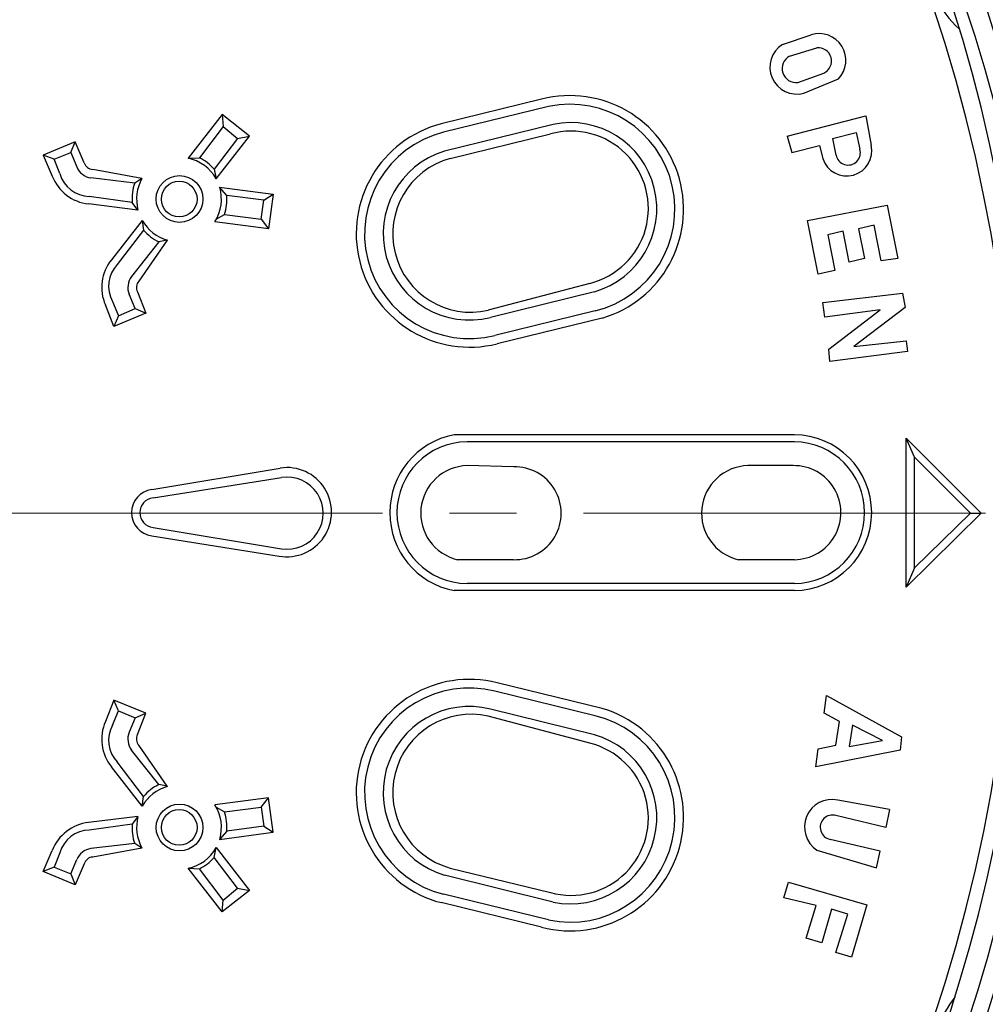
# Model space of a CAD drawing. Units: millimetres. Extents: x 770 to 54811, y -542 to 29158.
# Drawn here: x 16212 to 17127, y 16708 to 17640 of the extents above; entities that cross this region are included whole.
import ezdxf

# ---------------------------------------------------------------- set-up
doc = ezdxf.new("R2010")
doc.units = ezdxf.units.MM
doc.linetypes.add('MITTE2', pattern=[28.575, 19.05, -3.175, 3.175, -3.175])
doc.layers.add('0.2 EVO CENTER LINE LAYER', color=5, linetype='MITTE2', lineweight=0)

msp = doc.modelspace()

# ---------------------------------------------------------------- linework, layer by layer
at = {"color": 7}
for p, q in [((16935.052, 17617.025), (16962.11, 17626.045)), ((16941.816, 17605.752), (16967.747, 17613.643)), ((16949.708, 17580.948), (16974.198, 17589.868)), ((16955.345, 17570.802), (16988.04, 17584.331)), ((16706.815, 17564.997), (16611.723, 17541.728)), ((16713.469, 17558.124), (16613.85, 17533.8)), ((16404.043, 17550.508), (16371.867, 17509.14)), ((16429.973, 17530.215), (16404.043, 17550.508)), ((16404.043, 17550.508), (16405.17, 17539.234)), ((16939.562, 17530.215), (17013.971, 17549.381)), ((17013.971, 17549.381), (17018.985, 17521.448)), ((16405.17, 17539.234), (16382.636, 17509.584)), ((16405.17, 17539.234), (16418.699, 17527.96)), ((16717.705, 17541.142), (16614.686, 17515.746)), ((16418.699, 17527.96), (16396.599, 17498.882)), ((16398.406, 17489.628), (16429.973, 17530.215)), ((16418.699, 17527.96), (16429.973, 17530.215)), ((16620.213, 17508.891), (16715.304, 17532.16)), ((16939.562, 17530.215), (16944.071, 17514.431)), ((16982.403, 17527.96), (17004.951, 17533.597)), ((16982.403, 17527.96), (16985.785, 17512.176)), ((17004.951, 17533.597), (17008.333, 17517.814)), ((16264.825, 17524.846), (16234.492, 17512.184)), ((16260.807, 17514.495), (16264.825, 17524.846)), ((16273.532, 17504.889), (16264.825, 17524.846)), ((16944.071, 17514.431), (16970.002, 17521.196)), ((16970.002, 17521.196), (16973.384, 17508.794)), ((16234.492, 17512.184), (16243.2, 17492.227)), ((16244.843, 17508.166), (16234.492, 17512.184)), ((16244.843, 17508.166), (16260.807, 17514.495)), ((16250.382, 17494.597), (16244.843, 17508.166)), ((16260.807, 17514.495), (16266.345, 17500.925)), ((16371.867, 17509.14), (16382.636, 17509.584)), ((16396.599, 17498.882), (16398.406, 17489.628)), ((16321.305, 17485.609), (16279.866, 17490.52)), ((16327.962, 17490.106), (16281.484, 17498.487)), ((16327.962, 17490.106), (16321.305, 17485.609)), ((16408.552, 17473.845), (16401.788, 17481.736)), ((16401.788, 17481.736), (16452.521, 17474.972)), ((16318.857, 17467.281), (16278.217, 17472.987)), ((16443.502, 17469.335), (16408.552, 17473.845)), ((16443.502, 17469.335), (16452.521, 17474.972)), ((16452.521, 17474.972), (16448.011, 17442.277)), ((16324.415, 17460.089), (16277.398, 17465.814)), ((16324.415, 17460.089), (16318.857, 17467.281)), ((16441.247, 17451.297), (16443.502, 17469.335)), ((16958.728, 17450.169), (17034.264, 17464.825)), ((17034.264, 17464.825), (17044.411, 17414.092)), ((16398.406, 17451.297), (16406.297, 17455.806)), ((16406.297, 17455.806), (16441.247, 17451.297)), ((16328.506, 17450.169), (16299.194, 17412.964)), ((16328.506, 17450.169), (16329.634, 17441.15)), ((16448.011, 17442.277), (16397.278, 17449.042)), ((16441.247, 17451.297), (16448.011, 17442.277)), ((16968.874, 17399.436), (16958.728, 17450.169)), ((17021.862, 17445.659), (17007.206, 17442.277)), ((17028.627, 17411.837), (17021.862, 17445.659)), ((16329.634, 17441.15), (16304.831, 17408.455)), ((16992.55, 17440.022), (16977.894, 17436.64)), ((16977.894, 17436.64), (16984.658, 17402.818)), ((16998.187, 17410.71), (16992.55, 17440.022)), ((17007.206, 17442.277), (17012.843, 17414.092)), ((16344.29, 17429.876), (16318.36, 17397.181)), ((16352.182, 17431.379), (16325.124, 17392.671)), ((16352.182, 17431.379), (16344.29, 17429.876)), ((17012.843, 17414.092), (16998.187, 17410.71)), ((17044.411, 17414.092), (17028.627, 17411.837)), ((16984.658, 17402.818), (16968.874, 17399.436)), ((16752.48, 17390.614), (16656.225, 17365.11)), ((16321.742, 17366.741), (16316.105, 17380.27)), ((16323.996, 17382.525), (16331.888, 17362.231)), ((16756.861, 17382.651), (16658.37, 17358.31)), ((16973.384, 17372.378), (17048.92, 17381.397)), ((17048.92, 17381.397), (17051.175, 17367.868)), ((16301.448, 17349.83), (16293.556, 17370.123)), ((16300.321, 17373.505), (16305.958, 17359.976)), ((16975.236, 17358.487), (16973.384, 17372.378)), ((16331.888, 17362.231), (16301.448, 17349.83)), ((16305.958, 17359.976), (16301.448, 17349.83)), ((16305.958, 17359.976), (16321.742, 17366.741)), ((16321.742, 17366.741), (16331.888, 17362.231)), ((16757.697, 17364.596), (16662.606, 17341.328)), ((17027.5, 17365.614), (16975.236, 17358.487)), ((16979.021, 17328.409), (17027.5, 17365.614)), ((17051.175, 17367.868), (17002.697, 17330.664)), ((16764.351, 17357.723), (16664.733, 17333.4)), ((17002.697, 17330.664), (17052.303, 17336.301)), ((17052.303, 17336.301), (17053.43, 17326.154)), ((16979.924, 17316.67), (16979.021, 17328.409)), ((17053.43, 17326.154), (16979.924, 17316.67)), ((16946.326, 17247.236), (16623.887, 17247.236)), ((16946.326, 17240.471), (16636.289, 17240.471)), ((17052.302, 17102.927), (17052.302, 17243.853)), ((17052.302, 17243.853), (17123.329, 17172.826)), ((17060.194, 17225.815), (17052.302, 17243.853)), ((17060.194, 17120.966), (17060.194, 17225.815)), ((17060.194, 17225.815), (17113.183, 17172.826)), ((16337.525, 17195.375), (16459.286, 17215.668)), ((16680.258, 17216.795), (16636.289, 17217.923)), ((16945.199, 17217.923), (16902.357, 17217.923)), ((16338.653, 17187.483), (16460.413, 17206.649)), ((17123.329, 17172.826), (17052.302, 17102.927)), ((17113.183, 17172.826), (17060.194, 17120.966)), ((17113.183, 17172.826), (17123.329, 17172.826)), ((16338.653, 17159.298), (16460.272, 17139.145)), ((16337.525, 17151.406), (16458.158, 17132.24)), ((16680.258, 17128.858), (16627.269, 17128.858)), ((16946.326, 17128.858), (16893.338, 17128.858)), ((17060.194, 17120.966), (17052.302, 17102.927)), ((16946.326, 17099.545), (16623.887, 17099.545)), ((16946.326, 17106.309), (16636.289, 17106.309)), ((16764.351, 16987.929), (16664.733, 17012.253)), ((16301.448, 16995.823), (16293.556, 16975.53)), ((16331.888, 16983.422), (16301.448, 16995.823)), ((16305.958, 16985.676), (16301.448, 16995.823)), ((16757.697, 16981.056), (16662.606, 17004.325)), ((16974.511, 16983.422), (16976.766, 17000.333)), ((16976.766, 17000.333), (17047.793, 16960.874)), ((16756.861, 16963.002), (16658.37, 16987.343)), ((16300.321, 16972.148), (16305.958, 16985.676)), ((16305.958, 16985.676), (16321.742, 16978.912)), ((16321.742, 16978.912), (16316.105, 16965.383)), ((16321.742, 16978.912), (16331.888, 16983.422)), ((16323.996, 16963.128), (16331.888, 16983.422)), ((16752.48, 16955.039), (16656.225, 16980.543)), ((16989.168, 16975.53), (16974.511, 16983.422)), ((16985.785, 16952.982), (16989.168, 16975.53)), ((17001.569, 16972.148), (16998.187, 16951.854)), ((17029.754, 16957.492), (17001.569, 16972.148)), ((17047.793, 16960.874), (17046.666, 16948.472)), ((16344.29, 16915.777), (16318.36, 16948.472)), ((16352.182, 16914.274), (16325.124, 16952.982)), ((16966.619, 16932.688), (16968.874, 16949.6)), ((17046.666, 16948.472), (16966.619, 16932.688)), ((16968.874, 16949.6), (16985.785, 16952.982)), ((16998.187, 16951.854), (17029.754, 16957.492)), ((16328.506, 16895.484), (16299.194, 16932.688)), ((16329.634, 16904.503), (16304.831, 16937.198)), ((16352.182, 16914.274), (16344.29, 16915.777)), ((16328.506, 16895.484), (16329.634, 16904.503)), ((16448.011, 16903.376), (16397.278, 16896.611)), ((16441.247, 16894.356), (16448.011, 16903.376)), ((16452.521, 16870.681), (16448.011, 16903.376)), ((16398.406, 16894.356), (16406.297, 16889.847)), ((16406.297, 16889.847), (16441.247, 16894.356)), ((16441.247, 16894.356), (16443.502, 16876.318)), ((17036.519, 16892.102), (16987.477, 16901.121)), ((16324.415, 16885.564), (16277.398, 16879.839)), ((16324.415, 16885.564), (16318.857, 16878.372)), ((17033.137, 16875.191), (16985.785, 16886.465)), ((17036.519, 16892.102), (17033.137, 16875.191)), ((16318.857, 16878.372), (16278.217, 16872.666)), ((16443.502, 16876.318), (16408.552, 16871.808)), ((16443.502, 16876.318), (16452.521, 16870.681)), ((16408.552, 16871.808), (16401.788, 16863.916)), ((16401.788, 16863.916), (16452.521, 16870.681)), ((16321.305, 16860.044), (16279.866, 16855.133)), ((16327.962, 16855.547), (16281.484, 16847.166)), ((16327.962, 16855.547), (16321.305, 16860.044)), ((16396.599, 16846.771), (16398.406, 16856.025)), ((16398.406, 16856.025), (16429.973, 16815.438)), ((17027.5, 16852.642), (16980.148, 16863.916)), ((16234.492, 16833.469), (16243.2, 16853.425)), ((16250.382, 16851.056), (16244.843, 16837.487)), ((16418.699, 16817.693), (16396.599, 16846.771)), ((16967.747, 16853.77), (17024.117, 16836.859)), ((17024.117, 16836.859), (17027.5, 16852.642)), ((16244.843, 16837.487), (16234.492, 16833.469)), ((16244.843, 16837.487), (16260.807, 16831.158)), ((16260.807, 16831.158), (16266.345, 16844.728)), ((16273.532, 16840.764), (16264.825, 16820.807)), ((16404.043, 16795.144), (16371.867, 16836.513)), ((16371.867, 16836.513), (16382.636, 16836.069)), ((16620.213, 16836.761), (16715.304, 16813.493)), ((16264.825, 16820.807), (16234.492, 16833.469)), ((16260.807, 16831.158), (16264.825, 16820.807)), ((16405.17, 16806.419), (16382.636, 16836.069)), ((16717.705, 16804.511), (16614.686, 16829.907)), ((16936.465, 16808.546), (16940.689, 16823.33)), ((16940.689, 16823.33), (17015.098, 16801.909)), ((16429.973, 16815.438), (16404.043, 16795.144)), ((16405.17, 16806.419), (16418.699, 16817.693)), ((16418.699, 16817.693), (16429.973, 16815.438)), ((16713.469, 16787.529), (16613.85, 16811.852)), ((16967.066, 16801.156), (16936.465, 16808.546)), ((16404.043, 16795.144), (16405.17, 16806.419)), ((16706.815, 16780.656), (16611.723, 16803.925)), ((16957.6, 16770.342), (16967.066, 16801.156)), ((17015.098, 16801.909), (17000.442, 16752.303)), ((16981.556, 16797.632), (16972.256, 16765.832)), ((16996.934, 16793.121), (16981.556, 16797.632)), ((16985.785, 16756.813), (16996.934, 16793.121)), ((16972.256, 16765.832), (16957.6, 16770.342)), ((17000.442, 16752.303), (16985.785, 16756.813))]:
    msp.add_line(p, q, dxfattribs=at)
for centre, radius in [((15645.875, 17174.056), 1684.98), ((16363.778, 17470.519), 22.125), ((16363.456, 17470.462), 16.911), ((16363.778, 16875.134), 22.125), ((16363.456, 16875.191), 16.911)]:
    msp.add_circle(centre, radius, dxfattribs=at)
for centre, radius, start, end in [((15646.257, 17173.351), 1662.583, 6.171443, 173.828557), ((15647.873, 17174.576), 1573.903, 6.971646, 83.532713), ((15645.936, 17172.928), 1557.711, 6.980215, 83.434974), ((15625.251, 17154.95), 1564.348, 6.449318, 83.11576), ((15675.099, 17198.516), 1491.782, 3.30928, 85.554324), ((15646.577, 17172.783), 1509.285, 181.496489, 178.514158), ((17154.902, 17692.895), 80.526, 202.466589, 229.509879), ((16969.759, 17601.883), 25.344, 316.166903, 107.565559), ((16948.678, 17595.441), 25.525, 122.264145, 285.141365), ((16969.099, 17601.247), 12.47, 294.137186, 96.222326), ((16947.931, 17594.04), 13.212, 117.571131, 277.729391), ((16733.786, 17460.861), 107.571, 286.50728, 104.520689), ((16733.855, 17460.965), 99.274, 283.896374, 101.850108), ((16638.685, 17437.68), 107.484, 104.527234, 284.024851), ((16734.32, 17461.164), 81.685, 286.018453, 101.736393), ((16638.365, 17437.599), 99.276, 104.296234, 284.133136), ((16734.838, 17461.636), 73.18, 283.949997, 105.481873), ((16995.931, 17516.034), 23.681, 197.801328, 13.216453), ((16997.222, 17514.344), 11.64, 190.729789, 17.343041), ((16364.158, 17470.849), 39.058, 28.736989, 78.616721), ((16363.778, 17470.519), 43.378, 40.832574, 64.23262), ((16638.466, 17437.565), 81.717, 106.917596, 284.09812), ((16639.891, 17437.419), 74.132, 105.393788, 282.728551), ((16282.089, 17507.396), 17.021, 202.342094, 262.495143), ((16282.089, 17507.396), 8.929, 196.327208, 266.118423), ((16282.229, 17507.414), 41.88, 201.262025, 263.376399), ((16278.851, 17502.534), 29.555, 195.579502, 268.772135), ((16363.509, 17470.332), 40.414, 150.914139, 194.682142), ((16363.778, 17470.519), 45.038, 160.441182, 184.123161), ((16363.456, 17470.462), 40.035, 327.652727, 16.389724), ((16363.778, 17470.519), 44.993, 340.912522, 4.247864), ((16363.456, 17470.462), 40.414, 210.141133, 253.909136), ((16363.778, 17470.519), 45.038, 220.700114, 244.382094), ((16331.945, 17386.863), 41.88, 141.446876, 203.56125), ((16326.109, 17387.944), 29.555, 136.05114, 209.243773), ((16331.832, 17386.778), 17.021, 142.328133, 202.481181), ((16331.832, 17386.778), 8.929, 138.704852, 208.496067), ((16638.23, 17173.39), 75.225, 100.991874, 259.008126), ((16945.762, 17173.39), 73.847, 270.437345, 89.562655), ((16636.852, 17173.39), 67.083, 90.481569, 269.518431), ((16945.762, 17173.39), 67.083, 270.481445, 89.518555), ((16465.51, 17173.862), 42.267, 259.982914, 98.468316), ((16637.44, 17172.817), 45.121, 91.462793, 256.972538), ((16681.428, 17172.826), 43.984, 268.47468, 91.52532), ((16903.509, 17172.817), 45.121, 91.462608, 256.97254), ((16945.933, 17173.392), 44.537, 270.505111, 90.945277), ((16465.698, 17172.886), 34.174, 260.86424, 98.896502), ((16340.543, 17173.39), 22.191, 97.815818, 262.184182), ((16340.447, 17173.39), 14.206, 97.254197, 262.745803), ((15655.932, 17166.336), 1511.488, 275.159562, 356.077537), ((15644.392, 17172.395), 1543.241, 276.28288, 354.187905), ((16638.685, 16907.973), 107.484, 75.975149, 255.472766), ((16638.365, 16908.054), 99.276, 75.866864, 255.703766), ((15646.225, 17172.773), 1662.544, 186.116107, 353.851192), ((16638.466, 16908.087), 81.717, 75.90188, 253.082404), ((16733.786, 16884.792), 107.571, 255.479311, 73.49272), ((15643.916, 17175.436), 1559.909, 276.649799, 352.971059), ((15645.146, 17174.347), 1576.733, 276.574769, 353.003767), ((16639.891, 16908.233), 74.132, 77.271449, 254.606212), ((16733.855, 16884.688), 99.274, 258.149892, 76.103626), ((16331.945, 16958.789), 41.88, 156.43875, 218.553124), ((16326.109, 16957.709), 29.555, 150.756227, 223.94886), ((16331.832, 16958.874), 17.021, 157.518819, 217.671867), ((16331.832, 16958.874), 8.929, 151.503933, 221.295148), ((16734.32, 16884.489), 81.685, 258.263607, 73.981547), ((16734.838, 16884.017), 73.18, 254.518127, 76.050003), ((16363.456, 16875.191), 40.414, 106.090864, 149.858867), ((16363.778, 16875.134), 45.038, 115.617906, 139.299886), ((16363.456, 16875.191), 40.035, 343.610276, 32.347273), ((16982.037, 16875.602), 26.093, 77.966564, 236.793829), ((16363.509, 16875.321), 40.414, 165.317858, 209.085861), ((16363.778, 16875.134), 44.993, 355.752136, 19.087478), ((16982.495, 16875.309), 11.631, 73.56722, 258.360294), ((16282.229, 16838.238), 41.88, 96.623601, 158.737975), ((16363.778, 16875.134), 45.038, 175.876839, 199.558818), ((16278.851, 16843.118), 29.555, 91.227865, 164.420498), ((16364.158, 16874.803), 39.058, 281.383279, 331.263011), ((16282.089, 16838.257), 17.021, 97.504857, 157.657906), ((16282.089, 16838.257), 8.929, 93.881577, 163.672792), ((16363.778, 16875.134), 43.378, 295.76738, 319.167426), ((17272.928, 16591.006), 213.894, 144.718697, 153.966192)]:
    msp.add_arc(centre, radius, start, end, dxfattribs=at)
at = {"layer": '0.2 EVO CENTER LINE LAYER', "color": 5, "lineweight": 5, "ltscale": 20}
msp.add_line((17699.005, 17172.831), (15952.299, 17172.893), dxfattribs=at)

doc.saveas('drawing.dxf')
